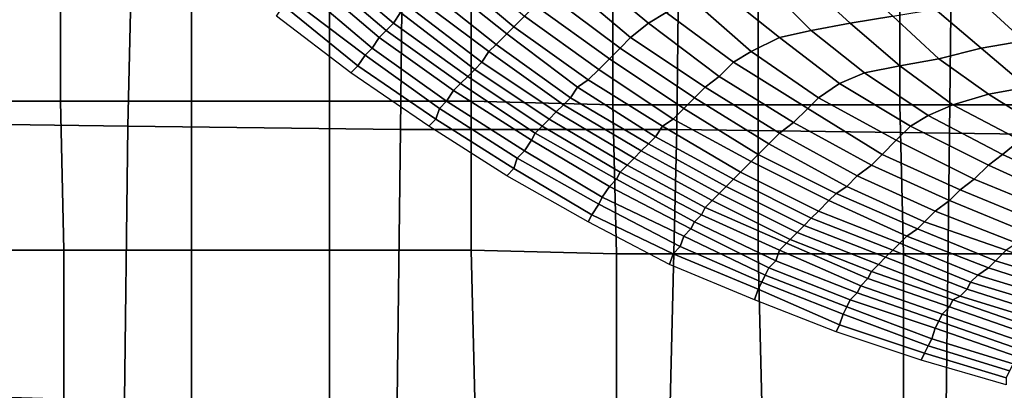
# Model space of a CAD drawing. Extents: x -0.031 to 0.452, y -0.151 to 0.211.
# Drawn here: x 0.071 to 0.099, y -0.016 to -0.006 of the extents above; entities that cross this region are included whole.
import ezdxf

# ---------------------------------------------------------------- set-up
doc = ezdxf.new("R2010")
doc.units = 0
doc.layers.add('COVER_1', color=7, linetype='CONTINUOUS')
doc.layers.add('PORCELAIN_1', color=7, linetype='CONTINUOUS')

msp = doc.modelspace()

# ---------------------------------------------------------------- linework, layer by layer
at = {"layer": 'COVER_1'}
for points in [[(0.0724, -0.0037, 0.3966), (0.0724, -0.0079, 0.3965), (0.0691, -0.0079, 0.3968), (0.0691, -0.0037, 0.3968)], [(0.0724, -0.0079, 0.3965), (0.0724, -0.0037, 0.3966), (0.0761, -0.0037, 0.3963), (0.0761, -0.0079, 0.3963)], [(0.08, -0.0079, 0.396), (0.0761, -0.0079, 0.3963), (0.0761, -0.0037, 0.3963), (0.08, -0.0037, 0.396)], [(0.084, -0.0037, 0.3957), (0.084, -0.0079, 0.3957), (0.08, -0.0079, 0.396), (0.08, -0.0037, 0.396)], [(0.084, -0.0079, 0.3957), (0.084, -0.0037, 0.3957), (0.088, -0.0038, 0.3955), (0.088, -0.008, 0.3954)], [(0.0921, -0.008, 0.3951), (0.088, -0.008, 0.3954), (0.088, -0.0038, 0.3955), (0.0921, -0.0038, 0.3952)], [(0.0961, -0.0038, 0.3949), (0.0961, -0.008, 0.3949), (0.0921, -0.008, 0.3951), (0.0921, -0.0038, 0.3952)], [(0.0961, -0.008, 0.3949), (0.0961, -0.0038, 0.3949), (0.1001, -0.0038, 0.3946), (0.1001, -0.008, 0.3946)], [(0.0692, -0.0121, 0.3967), (0.0691, -0.0079, 0.3968), (0.0724, -0.0079, 0.3965), (0.0725, -0.0121, 0.3965)], [(0.0761, -0.0121, 0.3962), (0.0725, -0.0121, 0.3965), (0.0724, -0.0079, 0.3965), (0.0761, -0.0079, 0.3963)], [(0.08, -0.0079, 0.396), (0.08, -0.0121, 0.3959), (0.0761, -0.0121, 0.3962), (0.0761, -0.0079, 0.3963)], [(0.08, -0.0121, 0.3959), (0.08, -0.0079, 0.396), (0.084, -0.0079, 0.3957), (0.084, -0.0121, 0.3957)], [(0.0881, -0.0122, 0.3954), (0.084, -0.0121, 0.3957), (0.084, -0.0079, 0.3957), (0.088, -0.008, 0.3954)], [(0.0921, -0.008, 0.3951), (0.0921, -0.0122, 0.3951), (0.0881, -0.0122, 0.3954), (0.088, -0.008, 0.3954)], [(0.0921, -0.0122, 0.3951), (0.0921, -0.008, 0.3951), (0.0961, -0.008, 0.3949), (0.0962, -0.0122, 0.3948)], [(0.0961, -0.008, 0.3949), (0.1001, -0.008, 0.3946), (0.1002, -0.0122, 0.3945), (0.0962, -0.0122, 0.3948)], [(0.0725, -0.0163, 0.3964), (0.0692, -0.0162, 0.3967), (0.0692, -0.0121, 0.3967), (0.0725, -0.0121, 0.3965)], [(0.0761, -0.0121, 0.3962), (0.0761, -0.0163, 0.3962), (0.0725, -0.0163, 0.3964), (0.0725, -0.0121, 0.3965)], [(0.0761, -0.0163, 0.3962), (0.0761, -0.0121, 0.3962), (0.08, -0.0121, 0.3959), (0.08, -0.0163, 0.3959)], [(0.0841, -0.0163, 0.3956), (0.08, -0.0163, 0.3959), (0.08, -0.0121, 0.3959), (0.084, -0.0121, 0.3957)], [(0.0881, -0.0122, 0.3954), (0.0881, -0.0164, 0.3953), (0.0841, -0.0163, 0.3956), (0.084, -0.0121, 0.3957)], [(0.0881, -0.0164, 0.3953), (0.0881, -0.0122, 0.3954), (0.0921, -0.0122, 0.3951), (0.0922, -0.0164, 0.395)], [(0.0921, -0.0122, 0.3951), (0.0962, -0.0122, 0.3948), (0.0962, -0.0164, 0.3948), (0.0922, -0.0164, 0.395)], [(0.1002, -0.0122, 0.3945), (0.1002, -0.0164, 0.3945), (0.0962, -0.0164, 0.3948), (0.0962, -0.0122, 0.3948)]]:
    msp.add_3dface(points, dxfattribs=at)
at = {"layer": 'PORCELAIN_1'}
for points in [[(0.0667, -0.0085, 0.3511), (0.0668, 0, 0.3511), (0.0745, -0.0001, 0.3511), (0.0743, -0.0086, 0.3511)], [(0.0745, -0.0001, 0.3511), (0.0821, -0.0002, 0.3511), (0.082, -0.0087, 0.3511), (0.0743, -0.0086, 0.3511)], [(0.082, -0.0087, 0.3511), (0.0821, -0.0002, 0.3511), (0.0899, -0.0002, 0.3511), (0.0898, -0.0087, 0.3511)], [(0.0899, -0.0002, 0.3511), (0.0976, -0.0003, 0.3511), (0.0975, -0.0088, 0.3511), (0.0898, -0.0087, 0.3511)], [(0.0975, -0.0088, 0.3511), (0.0976, -0.0003, 0.3511), (0.1054, -0.0004, 0.3511), (0.1053, -0.0089, 0.3511)], [(0.0798, -0.004, 0.0891), (0.08, -0.0037, 0.0869), (0.082, -0.0054, 0.0869), (0.0818, -0.0057, 0.0892)], [(0.0816, -0.0059, 0.0914), (0.0796, -0.0042, 0.0914), (0.0798, -0.004, 0.0891), (0.0818, -0.0057, 0.0892)], [(0.0836, -0.0039, 0.0737), (0.0855, -0.0055, 0.0738), (0.0852, -0.0058, 0.076), (0.0833, -0.0042, 0.0759)], [(0.0879, -0.0039, 0.063), (0.0895, -0.0054, 0.0635), (0.089, -0.0057, 0.0656), (0.0872, -0.0042, 0.0653)], [(0.0812, -0.0064, 0.096), (0.0792, -0.0047, 0.0959), (0.0794, -0.0044, 0.0937), (0.0814, -0.0061, 0.0937)], [(0.0794, -0.0044, 0.0937), (0.0796, -0.0042, 0.0914), (0.0816, -0.0059, 0.0914), (0.0814, -0.0061, 0.0937)], [(0.0847, -0.0063, 0.0804), (0.0827, -0.0047, 0.0803), (0.083, -0.0044, 0.0781), (0.085, -0.006, 0.0782)], [(0.0852, -0.0058, 0.076), (0.085, -0.006, 0.0782), (0.083, -0.0044, 0.0781), (0.0833, -0.0042, 0.0759)], [(0.0866, -0.0045, 0.0675), (0.0872, -0.0042, 0.0653), (0.089, -0.0057, 0.0656), (0.0885, -0.0061, 0.0677)], [(0.0946, -0.0043, 0.0524), (0.0959, -0.0055, 0.0531), (0.0947, -0.0057, 0.0552), (0.0934, -0.0045, 0.0546)], [(0.0789, -0.005, 0.0982), (0.0792, -0.0047, 0.0959), (0.0812, -0.0064, 0.096), (0.081, -0.0066, 0.0982)], [(0.0845, -0.0065, 0.0826), (0.0825, -0.005, 0.0825), (0.0827, -0.0047, 0.0803), (0.0847, -0.0063, 0.0804)], [(0.0882, -0.0064, 0.0697), (0.0862, -0.0049, 0.0696), (0.0866, -0.0045, 0.0675), (0.0885, -0.0061, 0.0677)], [(0.0927, -0.0061, 0.0596), (0.0912, -0.0049, 0.059), (0.0923, -0.0046, 0.0568), (0.0936, -0.0059, 0.0574)], [(0.0923, -0.0046, 0.0568), (0.0934, -0.0045, 0.0546), (0.0947, -0.0057, 0.0552), (0.0936, -0.0059, 0.0574)], [(0.0808, -0.0069, 0.1005), (0.0787, -0.0052, 0.1005), (0.0789, -0.005, 0.0982), (0.081, -0.0066, 0.0982)], [(0.0822, -0.0052, 0.0847), (0.0825, -0.005, 0.0825), (0.0845, -0.0065, 0.0826), (0.0843, -0.0068, 0.0848)], [(0.0862, -0.0049, 0.0696), (0.0882, -0.0064, 0.0697), (0.0879, -0.0067, 0.0719), (0.0858, -0.0052, 0.0717)], [(0.0912, -0.0049, 0.059), (0.0927, -0.0061, 0.0596), (0.0919, -0.0065, 0.0617), (0.0903, -0.0051, 0.0613)], [(0.0984, -0.0051, 0.0492), (0.0997, -0.0049, 0.0474), (0.1009, -0.0061, 0.0482), (0.0996, -0.0062, 0.05)], [(0.0785, -0.0055, 0.1027), (0.0787, -0.0052, 0.1005), (0.0808, -0.0069, 0.1005), (0.0806, -0.0071, 0.1027)], [(0.0841, -0.007, 0.087), (0.082, -0.0054, 0.0869), (0.0822, -0.0052, 0.0847), (0.0843, -0.0068, 0.0848)], [(0.0879, -0.0067, 0.0719), (0.0876, -0.007, 0.074), (0.0855, -0.0055, 0.0738), (0.0858, -0.0052, 0.0717)], [(0.0895, -0.0054, 0.0635), (0.0903, -0.0051, 0.0613), (0.0919, -0.0065, 0.0617), (0.0914, -0.0068, 0.0638)], [(0.0984, -0.0051, 0.0492), (0.0996, -0.0062, 0.05), (0.0984, -0.0064, 0.0519), (0.0971, -0.0053, 0.0511)], [(0.0818, -0.0057, 0.0892), (0.082, -0.0054, 0.0869), (0.0841, -0.007, 0.087), (0.0839, -0.0072, 0.0893)], [(0.0873, -0.0073, 0.0761), (0.0852, -0.0058, 0.076), (0.0855, -0.0055, 0.0738), (0.0876, -0.007, 0.074)], [(0.091, -0.0072, 0.0658), (0.089, -0.0057, 0.0656), (0.0895, -0.0054, 0.0635), (0.0914, -0.0068, 0.0638)], [(0.0961, -0.0069, 0.0559), (0.0947, -0.0057, 0.0552), (0.0959, -0.0055, 0.0531), (0.0972, -0.0067, 0.0538)], [(0.0959, -0.0055, 0.0531), (0.0971, -0.0053, 0.0511), (0.0984, -0.0064, 0.0519), (0.0972, -0.0067, 0.0538)], [(0.0837, -0.0074, 0.0915), (0.0816, -0.0059, 0.0914), (0.0818, -0.0057, 0.0892), (0.0839, -0.0072, 0.0893)], [(0.0852, -0.0058, 0.076), (0.0873, -0.0073, 0.0761), (0.087, -0.0075, 0.0783), (0.085, -0.006, 0.0782)], [(0.089, -0.0057, 0.0656), (0.091, -0.0072, 0.0658), (0.0906, -0.0075, 0.0678), (0.0885, -0.0061, 0.0677)], [(0.0947, -0.0057, 0.0552), (0.0961, -0.0069, 0.0559), (0.0951, -0.0071, 0.058), (0.0936, -0.0059, 0.0574)], [(0.0833, -0.0079, 0.096), (0.0812, -0.0064, 0.096), (0.0814, -0.0061, 0.0937), (0.0835, -0.0076, 0.0937)], [(0.0814, -0.0061, 0.0937), (0.0816, -0.0059, 0.0914), (0.0837, -0.0074, 0.0915), (0.0835, -0.0076, 0.0937)], [(0.087, -0.0075, 0.0783), (0.0868, -0.0078, 0.0805), (0.0847, -0.0063, 0.0804), (0.085, -0.006, 0.0782)], [(0.0882, -0.0064, 0.0697), (0.0885, -0.0061, 0.0677), (0.0906, -0.0075, 0.0678), (0.0903, -0.0078, 0.0699)], [(0.0938, -0.0078, 0.062), (0.0919, -0.0065, 0.0617), (0.0927, -0.0061, 0.0596), (0.0944, -0.0074, 0.06)], [(0.0927, -0.0061, 0.0596), (0.0936, -0.0059, 0.0574), (0.0951, -0.0071, 0.058), (0.0944, -0.0074, 0.06)], [(0.0866, -0.008, 0.0827), (0.0845, -0.0065, 0.0826), (0.0847, -0.0063, 0.0804), (0.0868, -0.0078, 0.0805)], [(0.1009, -0.0073, 0.0507), (0.0997, -0.0075, 0.0526), (0.0984, -0.0064, 0.0519), (0.0996, -0.0062, 0.05)], [(0.083, -0.0084, 0.1005), (0.0808, -0.0069, 0.1005), (0.081, -0.0066, 0.0982), (0.0831, -0.0081, 0.0982)], [(0.081, -0.0066, 0.0982), (0.0812, -0.0064, 0.096), (0.0833, -0.0079, 0.096), (0.0831, -0.0081, 0.0982)], [(0.0843, -0.0068, 0.0848), (0.0845, -0.0065, 0.0826), (0.0866, -0.008, 0.0827), (0.0864, -0.0082, 0.0849)], [(0.09, -0.0081, 0.072), (0.0879, -0.0067, 0.0719), (0.0882, -0.0064, 0.0697), (0.0903, -0.0078, 0.0699)], [(0.0919, -0.0065, 0.0617), (0.0938, -0.0078, 0.062), (0.0935, -0.0081, 0.064), (0.0914, -0.0068, 0.0638)], [(0.0984, -0.0064, 0.0519), (0.0997, -0.0075, 0.0526), (0.0986, -0.0077, 0.0545), (0.0972, -0.0067, 0.0538)], [(0.0806, -0.0071, 0.1027), (0.0808, -0.0069, 0.1005), (0.083, -0.0084, 0.1005), (0.0828, -0.0086, 0.1027)], [(0.0862, -0.0084, 0.0871), (0.0841, -0.007, 0.087), (0.0843, -0.0068, 0.0848), (0.0864, -0.0082, 0.0849)], [(0.0879, -0.0067, 0.0719), (0.09, -0.0081, 0.072), (0.0897, -0.0084, 0.0741), (0.0876, -0.007, 0.074)], [(0.091, -0.0072, 0.0658), (0.0914, -0.0068, 0.0638), (0.0935, -0.0081, 0.064), (0.0931, -0.0085, 0.066)], [(0.0969, -0.0083, 0.0584), (0.0951, -0.0071, 0.058), (0.0961, -0.0069, 0.0559), (0.0976, -0.008, 0.0565)], [(0.0961, -0.0069, 0.0559), (0.0972, -0.0067, 0.0538), (0.0986, -0.0077, 0.0545), (0.0976, -0.008, 0.0565)], [(0.0858, -0.0088, 0.0916), (0.0837, -0.0074, 0.0915), (0.0839, -0.0072, 0.0893), (0.086, -0.0086, 0.0893)], [(0.0839, -0.0072, 0.0893), (0.0841, -0.007, 0.087), (0.0862, -0.0084, 0.0871), (0.086, -0.0086, 0.0893)], [(0.0897, -0.0084, 0.0741), (0.0894, -0.0086, 0.0763), (0.0873, -0.0073, 0.0761), (0.0876, -0.007, 0.074)], [(0.0927, -0.0088, 0.068), (0.0906, -0.0075, 0.0678), (0.091, -0.0072, 0.0658), (0.0931, -0.0085, 0.066)], [(0.0951, -0.0071, 0.058), (0.0969, -0.0083, 0.0584), (0.0964, -0.0086, 0.0603), (0.0944, -0.0074, 0.06)], [(0.0835, -0.0076, 0.0937), (0.0837, -0.0074, 0.0915), (0.0858, -0.0088, 0.0916), (0.0857, -0.009, 0.0938)], [(0.087, -0.0075, 0.0783), (0.0892, -0.0089, 0.0784), (0.089, -0.0091, 0.0806), (0.0868, -0.0078, 0.0805)], [(0.0892, -0.0089, 0.0784), (0.087, -0.0075, 0.0783), (0.0873, -0.0073, 0.0761), (0.0894, -0.0086, 0.0763)], [(0.0906, -0.0075, 0.0678), (0.0927, -0.0088, 0.068), (0.0924, -0.0091, 0.0701), (0.0903, -0.0078, 0.0699)], [(0.0938, -0.0078, 0.062), (0.0944, -0.0074, 0.06), (0.0964, -0.0086, 0.0603), (0.096, -0.009, 0.0622)], [(0.1002, -0.0087, 0.055), (0.0986, -0.0077, 0.0545), (0.0997, -0.0075, 0.0526), (0.1011, -0.0084, 0.0532)], [(0.0855, -0.0093, 0.096), (0.0833, -0.0079, 0.096), (0.0835, -0.0076, 0.0937), (0.0857, -0.009, 0.0938)], [(0.0986, -0.0077, 0.0545), (0.1002, -0.0087, 0.055), (0.0995, -0.009, 0.0569), (0.0976, -0.008, 0.0565)], [(0.0831, -0.0081, 0.0982), (0.0833, -0.0079, 0.096), (0.0855, -0.0093, 0.096), (0.0853, -0.0095, 0.0983)], [(0.0864, -0.0082, 0.0849), (0.0866, -0.008, 0.0827), (0.0888, -0.0093, 0.0828), (0.0886, -0.0095, 0.085)], [(0.089, -0.0091, 0.0806), (0.0888, -0.0093, 0.0828), (0.0866, -0.008, 0.0827), (0.0868, -0.0078, 0.0805)], [(0.09, -0.0081, 0.072), (0.0903, -0.0078, 0.0699), (0.0924, -0.0091, 0.0701), (0.0921, -0.0094, 0.0722)], [(0.0956, -0.0094, 0.0641), (0.0935, -0.0081, 0.064), (0.0938, -0.0078, 0.062), (0.096, -0.009, 0.0622)], [(0.0969, -0.0083, 0.0584), (0.0976, -0.008, 0.0565), (0.0995, -0.009, 0.0569), (0.099, -0.0094, 0.0587)], [(0.0852, -0.0098, 0.1005), (0.083, -0.0084, 0.1005), (0.0831, -0.0081, 0.0982), (0.0853, -0.0095, 0.0983)], [(0.0884, -0.0097, 0.0872), (0.0862, -0.0084, 0.0871), (0.0864, -0.0082, 0.0849), (0.0886, -0.0095, 0.085)], [(0.0919, -0.0096, 0.0743), (0.0897, -0.0084, 0.0741), (0.09, -0.0081, 0.072), (0.0921, -0.0094, 0.0722)], [(0.0935, -0.0081, 0.064), (0.0956, -0.0094, 0.0641), (0.0953, -0.0097, 0.0661), (0.0931, -0.0085, 0.066)], [(0.0986, -0.0097, 0.0605), (0.0964, -0.0086, 0.0603), (0.0969, -0.0083, 0.0584), (0.099, -0.0094, 0.0587)], [(0.0665, -0.017, 0.3511), (0.0667, -0.0085, 0.3511), (0.0743, -0.0086, 0.3511), (0.0742, -0.0171, 0.3511)], [(0.0743, -0.0086, 0.3511), (0.082, -0.0087, 0.3511), (0.0819, -0.0171, 0.3511), (0.0742, -0.0171, 0.3511)], [(0.0828, -0.0086, 0.1027), (0.083, -0.0084, 0.1005), (0.0852, -0.0098, 0.1005), (0.085, -0.01, 0.1027)], [(0.0881, -0.0101, 0.0916), (0.0858, -0.0088, 0.0916), (0.086, -0.0086, 0.0893), (0.0882, -0.0099, 0.0894)], [(0.086, -0.0086, 0.0893), (0.0862, -0.0084, 0.0871), (0.0884, -0.0097, 0.0872), (0.0882, -0.0099, 0.0894)], [(0.0916, -0.0099, 0.0764), (0.0914, -0.0101, 0.0785), (0.0892, -0.0089, 0.0784), (0.0894, -0.0086, 0.0763)], [(0.0897, -0.0084, 0.0741), (0.0919, -0.0096, 0.0743), (0.0916, -0.0099, 0.0764), (0.0894, -0.0086, 0.0763)], [(0.0927, -0.0088, 0.068), (0.0931, -0.0085, 0.066), (0.0953, -0.0097, 0.0661), (0.0949, -0.01, 0.0681)], [(0.0964, -0.0086, 0.0603), (0.0986, -0.0097, 0.0605), (0.0982, -0.0101, 0.0624), (0.096, -0.009, 0.0622)], [(0.0819, -0.0171, 0.3511), (0.082, -0.0087, 0.3511), (0.0898, -0.0087, 0.3511), (0.0896, -0.0172, 0.3511)], [(0.0857, -0.009, 0.0938), (0.0858, -0.0088, 0.0916), (0.0881, -0.0101, 0.0916), (0.0879, -0.0103, 0.0938)], [(0.0898, -0.0087, 0.3511), (0.0975, -0.0088, 0.3511), (0.0974, -0.0173, 0.3511), (0.0896, -0.0172, 0.3511)], [(0.0946, -0.0103, 0.0702), (0.0924, -0.0091, 0.0701), (0.0927, -0.0088, 0.068), (0.0949, -0.01, 0.0681)], [(0.0974, -0.0173, 0.3511), (0.0975, -0.0088, 0.3511), (0.1053, -0.0089, 0.3511), (0.1052, -0.0174, 0.3511)], [(0.0877, -0.0106, 0.0961), (0.0855, -0.0093, 0.096), (0.0857, -0.009, 0.0938), (0.0879, -0.0103, 0.0938)], [(0.089, -0.0091, 0.0806), (0.0912, -0.0103, 0.0807), (0.091, -0.0105, 0.0829), (0.0888, -0.0093, 0.0828)], [(0.0912, -0.0103, 0.0807), (0.089, -0.0091, 0.0806), (0.0892, -0.0089, 0.0784), (0.0914, -0.0101, 0.0785)], [(0.0924, -0.0091, 0.0701), (0.0946, -0.0103, 0.0702), (0.0943, -0.0105, 0.0723), (0.0921, -0.0094, 0.0722)], [(0.0956, -0.0094, 0.0641), (0.096, -0.009, 0.0622), (0.0982, -0.0101, 0.0624), (0.0978, -0.0104, 0.0643)], [(0.0995, -0.009, 0.0569), (0.1016, -0.01, 0.0571), (0.1012, -0.0104, 0.0588), (0.099, -0.0094, 0.0587)], [(0.0853, -0.0095, 0.0983), (0.0855, -0.0093, 0.096), (0.0877, -0.0106, 0.0961), (0.0876, -0.0108, 0.0983)], [(0.0886, -0.0095, 0.085), (0.0888, -0.0093, 0.0828), (0.091, -0.0105, 0.0829), (0.0908, -0.0107, 0.085)], [(0.0919, -0.0096, 0.0743), (0.0921, -0.0094, 0.0722), (0.0943, -0.0105, 0.0723), (0.0941, -0.0107, 0.0744)], [(0.0975, -0.0107, 0.0663), (0.0953, -0.0097, 0.0661), (0.0956, -0.0094, 0.0641), (0.0978, -0.0104, 0.0643)], [(0.0986, -0.0097, 0.0605), (0.099, -0.0094, 0.0587), (0.1012, -0.0104, 0.0588), (0.1008, -0.0107, 0.0606)], [(0.0874, -0.0111, 0.1005), (0.0852, -0.0098, 0.1005), (0.0853, -0.0095, 0.0983), (0.0876, -0.0108, 0.0983)], [(0.0882, -0.0099, 0.0894), (0.0884, -0.0097, 0.0872), (0.0906, -0.0109, 0.0872), (0.0905, -0.0111, 0.0894)], [(0.0906, -0.0109, 0.0872), (0.0884, -0.0097, 0.0872), (0.0886, -0.0095, 0.085), (0.0908, -0.0107, 0.085)], [(0.0938, -0.011, 0.0765), (0.0916, -0.0099, 0.0764), (0.0919, -0.0096, 0.0743), (0.0941, -0.0107, 0.0744)], [(0.0953, -0.0097, 0.0661), (0.0975, -0.0107, 0.0663), (0.0971, -0.011, 0.0683), (0.0949, -0.01, 0.0681)], [(0.1004, -0.011, 0.0625), (0.0982, -0.0101, 0.0624), (0.0986, -0.0097, 0.0605), (0.1008, -0.0107, 0.0606)], [(0.085, -0.01, 0.1027), (0.0852, -0.0098, 0.1005), (0.0874, -0.0111, 0.1005), (0.0873, -0.0113, 0.1027)], [(0.0903, -0.0113, 0.0916), (0.0881, -0.0101, 0.0916), (0.0882, -0.0099, 0.0894), (0.0905, -0.0111, 0.0894)], [(0.0916, -0.0099, 0.0764), (0.0938, -0.011, 0.0765), (0.0936, -0.0112, 0.0786), (0.0914, -0.0101, 0.0785)], [(0.0946, -0.0103, 0.0702), (0.0949, -0.01, 0.0681), (0.0971, -0.011, 0.0683), (0.0968, -0.0113, 0.0703)], [(0.0879, -0.0103, 0.0938), (0.0881, -0.0101, 0.0916), (0.0903, -0.0113, 0.0916), (0.0902, -0.0115, 0.0939)], [(0.0936, -0.0112, 0.0786), (0.0934, -0.0114, 0.0808), (0.0912, -0.0103, 0.0807), (0.0914, -0.0101, 0.0785)], [(0.0982, -0.0101, 0.0624), (0.1004, -0.011, 0.0625), (0.1, -0.0113, 0.0644), (0.0978, -0.0104, 0.0643)], [(0.09, -0.0117, 0.0961), (0.0877, -0.0106, 0.0961), (0.0879, -0.0103, 0.0938), (0.0902, -0.0115, 0.0939)], [(0.0908, -0.0107, 0.085), (0.091, -0.0105, 0.0829), (0.0932, -0.0116, 0.0829), (0.093, -0.0118, 0.0851)], [(0.0932, -0.0116, 0.0829), (0.091, -0.0105, 0.0829), (0.0912, -0.0103, 0.0807), (0.0934, -0.0114, 0.0808)], [(0.0943, -0.0105, 0.0723), (0.0966, -0.0115, 0.0724), (0.0963, -0.0117, 0.0745), (0.0941, -0.0107, 0.0744)], [(0.0966, -0.0115, 0.0724), (0.0943, -0.0105, 0.0723), (0.0946, -0.0103, 0.0702), (0.0968, -0.0113, 0.0703)], [(0.0975, -0.0107, 0.0663), (0.0978, -0.0104, 0.0643), (0.1, -0.0113, 0.0644), (0.0997, -0.0116, 0.0664)], [(0.0897, -0.0122, 0.1005), (0.0874, -0.0111, 0.1005), (0.0876, -0.0108, 0.0983), (0.0899, -0.012, 0.0983)], [(0.0876, -0.0108, 0.0983), (0.0877, -0.0106, 0.0961), (0.09, -0.0117, 0.0961), (0.0899, -0.012, 0.0983)], [(0.0929, -0.0119, 0.0873), (0.0906, -0.0109, 0.0872), (0.0908, -0.0107, 0.085), (0.093, -0.0118, 0.0851)], [(0.0938, -0.011, 0.0765), (0.0941, -0.0107, 0.0744), (0.0963, -0.0117, 0.0745), (0.0961, -0.0119, 0.0766)], [(0.0994, -0.0119, 0.0684), (0.0971, -0.011, 0.0683), (0.0975, -0.0107, 0.0663), (0.0997, -0.0116, 0.0664)], [(0.0873, -0.0113, 0.1027), (0.0874, -0.0111, 0.1005), (0.0897, -0.0122, 0.1005), (0.0896, -0.0125, 0.1027)], [(0.0926, -0.0124, 0.0917), (0.0903, -0.0113, 0.0916), (0.0905, -0.0111, 0.0894), (0.0927, -0.0121, 0.0895)], [(0.0905, -0.0111, 0.0894), (0.0906, -0.0109, 0.0872), (0.0929, -0.0119, 0.0873), (0.0927, -0.0121, 0.0895)], [(0.0959, -0.0121, 0.0787), (0.0936, -0.0112, 0.0786), (0.0938, -0.011, 0.0765), (0.0961, -0.0119, 0.0766)], [(0.0971, -0.011, 0.0683), (0.0994, -0.0119, 0.0684), (0.0991, -0.0121, 0.0704), (0.0968, -0.0113, 0.0703)], [(0.0902, -0.0115, 0.0939), (0.0903, -0.0113, 0.0916), (0.0926, -0.0124, 0.0917), (0.0924, -0.0126, 0.0939)], [(0.0936, -0.0112, 0.0786), (0.0959, -0.0121, 0.0787), (0.0957, -0.0123, 0.0808), (0.0934, -0.0114, 0.0808)], [(0.0966, -0.0115, 0.0724), (0.0968, -0.0113, 0.0703), (0.0991, -0.0121, 0.0704), (0.0988, -0.0124, 0.0725)], [(0.0923, -0.0128, 0.0961), (0.09, -0.0117, 0.0961), (0.0902, -0.0115, 0.0939), (0.0924, -0.0126, 0.0939)], [(0.0953, -0.0127, 0.0852), (0.093, -0.0118, 0.0851), (0.0932, -0.0116, 0.0829), (0.0955, -0.0125, 0.083)], [(0.0957, -0.0123, 0.0808), (0.0955, -0.0125, 0.083), (0.0932, -0.0116, 0.0829), (0.0934, -0.0114, 0.0808)], [(0.0986, -0.0126, 0.0745), (0.0963, -0.0117, 0.0745), (0.0966, -0.0115, 0.0724), (0.0988, -0.0124, 0.0725)], [(0.0899, -0.012, 0.0983), (0.09, -0.0117, 0.0961), (0.0923, -0.0128, 0.0961), (0.0922, -0.013, 0.0983)], [(0.0927, -0.0121, 0.0895), (0.0929, -0.0119, 0.0873), (0.0952, -0.0129, 0.0873), (0.095, -0.0131, 0.0895)], [(0.0952, -0.0129, 0.0873), (0.0929, -0.0119, 0.0873), (0.093, -0.0118, 0.0851), (0.0953, -0.0127, 0.0852)], [(0.0959, -0.0121, 0.0787), (0.0961, -0.0119, 0.0766), (0.0983, -0.0128, 0.0767), (0.0981, -0.013, 0.0788)], [(0.0963, -0.0117, 0.0745), (0.0986, -0.0126, 0.0745), (0.0983, -0.0128, 0.0767), (0.0961, -0.0119, 0.0766)], [(0.0896, -0.0125, 0.1027), (0.0897, -0.0122, 0.1005), (0.0921, -0.0132, 0.1005), (0.092, -0.0135, 0.1027)], [(0.0921, -0.0132, 0.1005), (0.0897, -0.0122, 0.1005), (0.0899, -0.012, 0.0983), (0.0922, -0.013, 0.0983)], [(0.0949, -0.0133, 0.0917), (0.0926, -0.0124, 0.0917), (0.0927, -0.0121, 0.0895), (0.095, -0.0131, 0.0895)], [(0.098, -0.0132, 0.0809), (0.0957, -0.0123, 0.0808), (0.0959, -0.0121, 0.0787), (0.0981, -0.013, 0.0788)], [(0.0991, -0.0121, 0.0704), (0.1013, -0.0129, 0.0705), (0.1011, -0.0131, 0.0725), (0.0988, -0.0124, 0.0725)], [(0.0924, -0.0126, 0.0939), (0.0926, -0.0124, 0.0917), (0.0949, -0.0133, 0.0917), (0.0947, -0.0135, 0.0939)], [(0.0978, -0.0134, 0.0831), (0.0976, -0.0135, 0.0852), (0.0953, -0.0127, 0.0852), (0.0955, -0.0125, 0.083)], [(0.0957, -0.0123, 0.0808), (0.098, -0.0132, 0.0809), (0.0978, -0.0134, 0.0831), (0.0955, -0.0125, 0.083)], [(0.0986, -0.0126, 0.0745), (0.0988, -0.0124, 0.0725), (0.1011, -0.0131, 0.0725), (0.1008, -0.0133, 0.0746)], [(0.0946, -0.0137, 0.0961), (0.0923, -0.0128, 0.0961), (0.0924, -0.0126, 0.0939), (0.0947, -0.0135, 0.0939)], [(0.0975, -0.0137, 0.0874), (0.0952, -0.0129, 0.0873), (0.0953, -0.0127, 0.0852), (0.0976, -0.0135, 0.0852)], [(0.1006, -0.0135, 0.0767), (0.0983, -0.0128, 0.0767), (0.0986, -0.0126, 0.0745), (0.1008, -0.0133, 0.0746)], [(0.0944, -0.0142, 0.1005), (0.0921, -0.0132, 0.1005), (0.0922, -0.013, 0.0983), (0.0945, -0.0139, 0.0983)], [(0.0922, -0.013, 0.0983), (0.0923, -0.0128, 0.0961), (0.0946, -0.0137, 0.0961), (0.0945, -0.0139, 0.0983)], [(0.095, -0.0131, 0.0895), (0.0952, -0.0129, 0.0873), (0.0975, -0.0137, 0.0874), (0.0973, -0.0139, 0.0896)], [(0.1002, -0.0139, 0.081), (0.098, -0.0132, 0.0809), (0.0981, -0.013, 0.0788), (0.1004, -0.0137, 0.0788)], [(0.0981, -0.013, 0.0788), (0.0983, -0.0128, 0.0767), (0.1006, -0.0135, 0.0767), (0.1004, -0.0137, 0.0788)], [(0.092, -0.0135, 0.1027), (0.0921, -0.0132, 0.1005), (0.0944, -0.0142, 0.1005), (0.0943, -0.0144, 0.1027)], [(0.0947, -0.0135, 0.0939), (0.0949, -0.0133, 0.0917), (0.0972, -0.0141, 0.0918), (0.0971, -0.0143, 0.094)], [(0.0972, -0.0141, 0.0918), (0.0949, -0.0133, 0.0917), (0.095, -0.0131, 0.0895), (0.0973, -0.0139, 0.0896)], [(0.0978, -0.0134, 0.0831), (0.098, -0.0132, 0.0809), (0.1002, -0.0139, 0.081), (0.1001, -0.0141, 0.0831)], [(0.097, -0.0146, 0.0961), (0.0946, -0.0137, 0.0961), (0.0947, -0.0135, 0.0939), (0.0971, -0.0143, 0.094)], [(0.0999, -0.0143, 0.0853), (0.0998, -0.0145, 0.0874), (0.0975, -0.0137, 0.0874), (0.0976, -0.0135, 0.0852)], [(0.0978, -0.0134, 0.0831), (0.1001, -0.0141, 0.0831), (0.0999, -0.0143, 0.0853), (0.0976, -0.0135, 0.0852)], [(0.0945, -0.0139, 0.0983), (0.0946, -0.0137, 0.0961), (0.097, -0.0146, 0.0961), (0.0969, -0.0148, 0.0983)], [(0.0973, -0.0139, 0.0896), (0.0975, -0.0137, 0.0874), (0.0998, -0.0145, 0.0874), (0.0996, -0.0147, 0.0896)], [(0.0968, -0.015, 0.1005), (0.0944, -0.0142, 0.1005), (0.0945, -0.0139, 0.0983), (0.0969, -0.0148, 0.0983)], [(0.0971, -0.0143, 0.094), (0.0972, -0.0141, 0.0918), (0.0995, -0.0149, 0.0918), (0.0994, -0.0151, 0.094)], [(0.0995, -0.0149, 0.0918), (0.0972, -0.0141, 0.0918), (0.0973, -0.0139, 0.0896), (0.0996, -0.0147, 0.0896)], [(0.0943, -0.0144, 0.1027), (0.0944, -0.0142, 0.1005), (0.0968, -0.015, 0.1005), (0.0967, -0.0152, 0.1027)], [(0.0993, -0.0153, 0.0962), (0.097, -0.0146, 0.0961), (0.0971, -0.0143, 0.094), (0.0994, -0.0151, 0.094)], [(0.0969, -0.0148, 0.0983), (0.097, -0.0146, 0.0961), (0.0993, -0.0153, 0.0962), (0.0992, -0.0155, 0.0984)], [(0.0967, -0.0152, 0.1027), (0.0968, -0.015, 0.1005), (0.0991, -0.0157, 0.1006), (0.0991, -0.0159, 0.1027)], [(0.0991, -0.0157, 0.1006), (0.0968, -0.015, 0.1005), (0.0969, -0.0148, 0.0983), (0.0992, -0.0155, 0.0984)]]:
    msp.add_3dface(points, dxfattribs=at)

doc.saveas('drawing.dxf')
